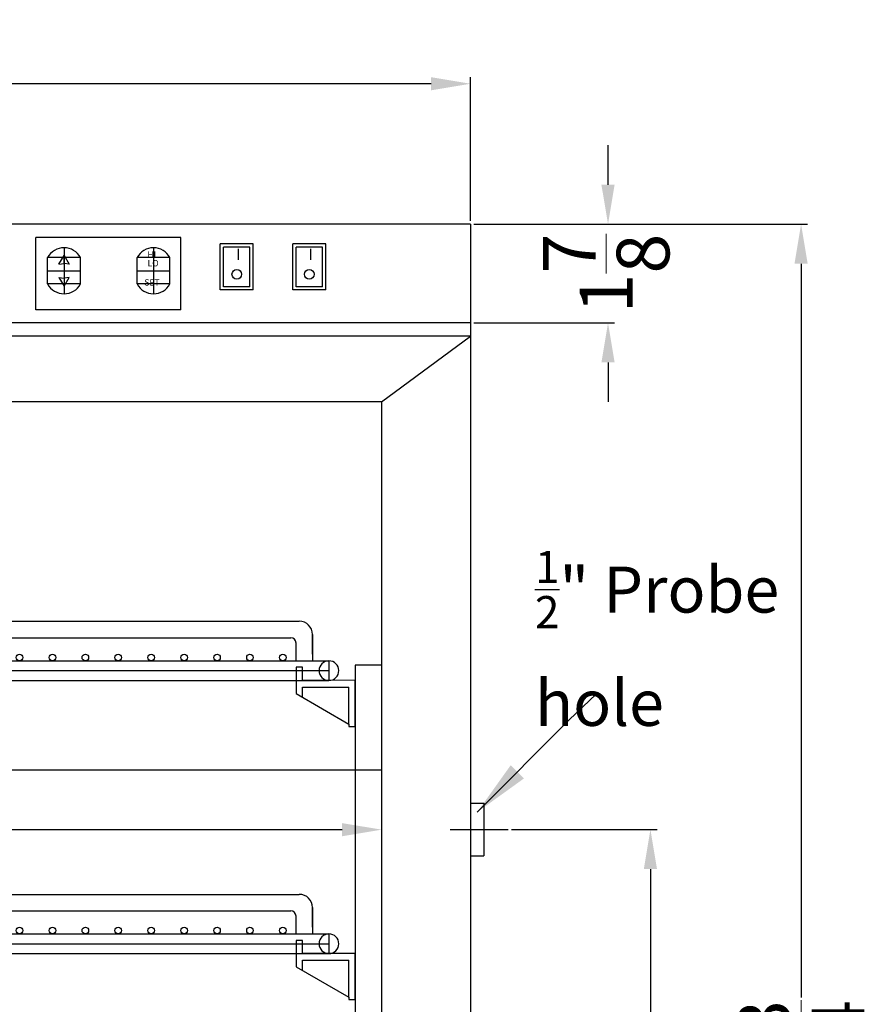
# Model space of a CAD drawing. Extents: x -5.6 to 30.8, y -37.6 to 50.8.
# Drawn here: x 13.7 to 29.7, y -19.2 to -0.5 of the extents above; entities that cross this region are included whole.
import ezdxf

# ---------------------------------------------------------------- set-up
doc = ezdxf.new("R2010")
doc.units = 0
doc.header["$MEASUREMENT"] = 0
doc.layers.get('Defpoints').update_dxf_attribs({"color": 150, "linetype": 'CONTINUOUS'})
doc.layers.add('AM_5', color=8, linetype='CONTINUOUS', lineweight=15)
doc.layers.add('OBJECT', color=7, linetype='CONTINUOUS')
doc.styles.get("Standard").update_dxf_attribs({"font": 'arial.ttf', "height": 1})
doc.dimstyles.new('Fraction-1&HTO12', dxfattribs={"dimscale": 6, "dimtxt": 0.18, "dimasz": 0.18, "dimexe": 0.125, "dimexo": 0.0625, "dimgap": 0.09, "dimtad": 0, "dimdec": 4, "dimzin": 3, "dimdsep": 46, "dimlunit": 5, "dimtxsty": 'Standard', "dimcen": 0.09, "dimdle": 0.125, "dimadec": 0, "dimazin": 0, "dimtfac": 1, "dimtdec": 4, "dimtofl": 0, "dimtmove": 2, "dimatfit": 3, "dimfxl": 0.125, "dimtolj": 1, "dimtzin": 0, "dimarcsym": 0})
doc.dimstyles.new('Fraction-1&HTO12$0', dxfattribs={"dimscale": 6, "dimtxt": 0.18, "dimasz": 0.18, "dimexe": 0.125, "dimexo": 0.0625, "dimgap": 0.09, "dimtad": 0, "dimdec": 4, "dimzin": 3, "dimdsep": 46, "dimlunit": 5, "dimtxsty": 'Standard', "dimcen": 0.09, "dimdle": 0.125, "dimadec": 0, "dimazin": 0, "dimtfac": 1, "dimtdec": 4, "dimtofl": 0, "dimtmove": 2, "dimatfit": 3, "dimfxl": 1, "dimtolj": 1, "dimtzin": 0, "dimarcsym": 0})

# ---------------------------------------------------------------- blocks, each defined once
blk = doc.blocks.new('*D8')
at = {"layer": 'AM_5', "color": 0, "lineweight": -2, "transparency": 16777216}
for p, q in [((22.307, -4.339), (28.644, -4.339)), ((28.519, -5.089), (28.519, -19.03)), ((28.519, -35.339), (28.519, -21.397)), ((21.642, -36.089), (28.644, -36.089))]:
    blk.add_line(p, q, dxfattribs=at)
at = {"layer": 'AM_5', "color": 0, "transparency": 16777216}
for points in [[(28.394, -5.089), (28.644, -5.089), (28.519, -4.339)], [(28.394, -35.339), (28.644, -35.339), (28.519, -36.089)]]:
    blk.add_solid(points, dxfattribs=at)
at = {"layer": 'Defpoints', "color": 0, "transparency": 16777216}
for p in [(22.244, -4.339), (28.519, -4.339), (21.579, -36.089)]:
    blk.add_point(p, dxfattribs=at)
at = {"layer": 'AM_5', "color": 0, "transparency": 16777216, "insert": (28.519, -20.214), "char_height": 1, "attachment_point": 5, "rotation": 90}
blk.add_mtext('\\A1;31{\\H1x;\\S3/4;}', dxfattribs=at)
blk = doc.blocks.new('*D10')
at = {"layer": 'AM_5', "color": 0, "lineweight": -2, "transparency": 16777216}
for p, q in [((-1.147, -4.276), (-1.147, -1.546)), ((-0.397, -1.671), (9.373, -1.671)), ((21.494, -1.671), (11.725, -1.671)), ((22.244, -4.276), (22.244, -1.546))]:
    blk.add_line(p, q, dxfattribs=at)
at = {"layer": 'AM_5', "color": 0, "transparency": 16777216}
for points in [[(-0.397, -1.546), (-0.397, -1.796), (-1.147, -1.671)], [(21.494, -1.546), (21.494, -1.796), (22.244, -1.671)]]:
    blk.add_solid(points, dxfattribs=at)
at = {"layer": 'Defpoints', "color": 0, "transparency": 16777216}
for p in [(-1.147, -1.671), (-1.147, -4.339), (22.244, -4.339)]:
    blk.add_point(p, dxfattribs=at)
at = {"layer": 'AM_5', "color": 0, "transparency": 16777216, "insert": (10.549, -1.671), "char_height": 1, "attachment_point": 5}
blk.add_mtext('\\A1;23{\\H1x;\\S3/8;}', dxfattribs=at)
blk = doc.blocks.new('*D13')
at = {"layer": 'AM_5', "color": 0, "lineweight": -2, "transparency": 16777216}
for p, q in [((0.541, -14.828), (0.541, -15.967)), ((20.557, -14.828), (20.557, -15.967)), ((1.291, -15.842), (9.736, -15.842)), ((19.807, -15.842), (11.362, -15.842))]:
    blk.add_line(p, q, dxfattribs=at)
at = {"layer": 'AM_5', "color": 0, "transparency": 16777216}
for points in [[(1.291, -15.717), (1.291, -15.967), (0.541, -15.842)], [(19.807, -15.717), (19.807, -15.967), (20.557, -15.842)]]:
    blk.add_solid(points, dxfattribs=at)
at = {"layer": 'Defpoints', "color": 0, "transparency": 16777216}
for p in [(0.541, -14.765), (20.557, -14.765), (20.557, -15.842)]:
    blk.add_point(p, dxfattribs=at)
at = {"layer": 'AM_5', "color": 0, "transparency": 16777216, "insert": (10.549, -15.842), "char_height": 1, "attachment_point": 5}
blk.add_mtext('\\A1;20', dxfattribs=at)
blk = doc.blocks.new('SHELVES  ARS6PV (FV)')
at = {"layer": 'Defpoints'}
for p, q in [((0, 0), (0, 1.125)), ((-9.187, 0.187), (8.999, 0.187))]:
    blk.add_line(p, q, dxfattribs=at)
at = {"layer": 'OBJECT'}
for p, q in [((-8.437, 1.125), (8.437, 1.125)), ((-8.687, 0.875), (-8.687, 0.375)), ((-8.687, 0.5), (-8.687, 0.875)), ((-8.274, 0.812), (8.274, 0.812)), ((8.687, 0.875), (8.687, 0.375)), ((8.687, 0.5), (8.687, 0.875)), ((-8.374, 0.375), (-8.374, 0.712)), ((8.374, 0.375), (8.374, 0.712)), ((-8.999, 0.375), (8.999, 0.375)), ((-8.999, 0.375), (-8.999, 0)), ((8.999, 0.375), (8.999, 0)), ((-8.5, 0.01), (-8.5, 0.255)), ((-8.5, 0.255), (-8.375, 0.255)), ((-8.5, 0.005), (-8.5, 0.25)), ((-8.5, 0.25), (-8.375, 0.25)), ((-8.375, 0.255), (-8.375, -0.245)), ((-8.375, 0.25), (-8.375, -0.25)), ((8.375, 0.25), (8.375, -0.25)), ((8.5, 0.25), (8.375, 0.25)), ((8.5, 0.005), (8.5, 0.25)), ((-9.5, 0.005), (-8.5, 0.01)), ((-9.5, -0.87), (-9.5, 0.005)), ((-8.999, 0), (8.999, 0)), ((9.5, 0), (8.5, 0.005)), ((-8.5, -0.12), (-9.375, -0.12)), ((-9.375, -0.822), (-9.375, -0.12)), ((-8.5, -0.317), (-8.5, -0.12)), ((8.5, -0.322), (8.5, -0.125)), ((8.5, -0.125), (9.375, -0.125)), ((9.375, -0.827), (9.375, -0.125)), ((9.5, -0.875), (9.5, 0)), ((-8.375, -0.245), (-9.375, -0.822)), ((8.375, -0.25), (9.375, -0.827)), ((-9.375, -0.87), (-9.5, -0.87)), ((-9.375, -0.822), (-9.375, -0.87)), ((9.375, -0.827), (9.375, -0.875)), ((9.375, -0.875), (9.5, -0.875))]:
    blk.add_line(p, q, dxfattribs=at)
for centre in [(-8.125, 0.438), (-7.5, 0.438), (-6.875, 0.438), (-6.25, 0.438), (-5.625, 0.438), (-5, 0.438), (-4.375, 0.438), (-3.75, 0.438), (-3.125, 0.438), (-2.5, 0.438), (-1.875, 0.438), (-1.25, 0.438), (-0.625, 0.438), (0, 0.438), (0.625, 0.438), (1.25, 0.438), (1.875, 0.438), (2.5, 0.438), (3.125, 0.438), (3.75, 0.438), (4.375, 0.438), (5, 0.438), (5.625, 0.438), (6.25, 0.438), (6.875, 0.438), (7.5, 0.438), (8.125, 0.438)]:
    blk.add_circle(centre, 0.0625, dxfattribs=at)
for centre, radius, start, end in [((-8.437, 0.875), 0.25, 90, 180), ((8.437, 0.875), 0.25, 0, 90), ((-8.274, 0.712), 0.1, 90, 180), ((8.274, 0.712), 0.1, 0, 90), ((-8.999, 0.187), 0.187, 90, 270), ((-8.999, 0.187), 0.187, 270, 90), ((8.999, 0.187), 0.187, 90, 270), ((8.999, 0.187), 0.187, 270, 90)]:
    blk.add_arc(centre, radius, start, end, dxfattribs=at)
blk = doc.blocks.new('*D31')
at = {"layer": 'AM_5', "color": 0, "lineweight": -2, "transparency": 16777216}
for p, q in [((23.023, -15.839), (25.784, -15.839)), ((25.659, -16.589), (25.659, -24.577)), ((25.659, -34.839), (25.659, -26.851)), ((22.307, -35.589), (25.784, -35.589))]:
    blk.add_line(p, q, dxfattribs=at)
at = {"layer": 'AM_5', "color": 0, "transparency": 16777216}
for points in [[(25.534, -16.589), (25.784, -16.589), (25.659, -15.839)], [(25.534, -34.839), (25.784, -34.839), (25.659, -35.589)]]:
    blk.add_solid(points, dxfattribs=at)
at = {"layer": 'Defpoints', "color": 0, "transparency": 16777216}
for p in [(22.961, -15.839), (22.244, -35.589), (25.659, -35.589)]:
    blk.add_point(p, dxfattribs=at)
at = {"layer": 'AM_5', "color": 0, "transparency": 16777216, "insert": (25.659, -25.714), "char_height": 1, "attachment_point": 5, "rotation": 90}
blk.add_mtext('\\A1;19{\\H1x;\\S3/4;}', dxfattribs=at)
blk = doc.blocks.new('*D32')
at = {"layer": 'AM_5', "color": 0, "lineweight": -2, "transparency": 16777216}
for p, q in [((24.854, -3.589), (24.854, -2.839)), ((22.307, -4.339), (24.979, -4.339)), ((22.307, -6.214), (24.979, -6.214)), ((24.854, -6.964), (24.854, -7.714))]:
    blk.add_line(p, q, dxfattribs=at)
at = {"layer": 'AM_5', "color": 0, "transparency": 16777216}
for points in [[(24.729, -3.589), (24.979, -3.589), (24.854, -4.339)], [(24.729, -6.964), (24.979, -6.964), (24.854, -6.214)]]:
    blk.add_solid(points, dxfattribs=at)
at = {"layer": 'Defpoints', "color": 0, "transparency": 16777216}
for p in [(22.244, -4.339), (24.854, -4.339), (22.244, -6.214)]:
    blk.add_point(p, dxfattribs=at)
at = {"layer": 'AM_5', "color": 0, "transparency": 16777216, "insert": (24.819, -5.276), "char_height": 1, "attachment_point": 5, "rotation": 90}
blk.add_mtext('\\A1;1{\\H1x;\\S7/8;}', dxfattribs=at)

msp = doc.modelspace()

# ---------------------------------------------------------------- linework, layer by layer
at = {"layer": 'Defpoints'}
for p, q in [((14.5276, -4.7859), (14.5276, -5.6609)), ((16.2255, -4.7859), (16.2255, -5.6609)), ((14.8401, -4.9734), (14.2151, -4.9734)), ((14.5276, -5.0852), (14.5276, -4.9324)), ((16.538, -4.9734), (15.913, -4.9734)), ((14.2151, -5.2234), (14.8401, -5.2234)), ((15.913, -5.2234), (16.538, -5.2234)), ((14.5276, -5.3647), (14.5276, -5.5175)), ((14.8401, -5.4734), (14.2151, -5.4734)), ((16.538, -5.4734), (15.913, -5.4734))]:
    msp.add_line(p, q, dxfattribs=at)
at = {"layer": 'OBJECT'}
for p, q in [((22.2444, -4.3388), (-1.1467, -4.3388)), ((22.2444, -4.3388), (22.2444, -33.8388)), ((16.7444, -4.5888), (13.9944, -4.5888)), ((13.9944, -5.9638), (13.9944, -4.5888)), ((16.7444, -5.9638), (16.7444, -4.5888)), ((17.4944, -5.5888), (17.4944, -4.7138)), ((17.4944, -5.5888), (17.4944, -4.7138)), ((18.1194, -4.7138), (17.4944, -4.7138)), ((18.0569, -4.7763), (17.5569, -4.7763)), ((17.5569, -5.5263), (17.5569, -4.7763)), ((18.0569, -5.5263), (18.0569, -4.7763)), ((18.1194, -5.5888), (18.1194, -4.7138)), ((18.8694, -5.5888), (18.8694, -4.7138)), ((19.4944, -4.7138), (18.8694, -4.7138)), ((18.9319, -5.5263), (18.9319, -4.7763)), ((19.4319, -4.7763), (18.9319, -4.7763)), ((19.4319, -5.5263), (19.4319, -4.7763)), ((19.4944, -5.5888), (19.4944, -4.7138)), ((14.2151, -5.4734), (14.2151, -4.9734)), ((14.8401, -5.4734), (14.8401, -4.9734)), ((15.913, -5.4734), (15.913, -4.9734)), ((16.538, -5.4734), (16.538, -4.9734)), ((14.4304, -5.1008), (14.5276, -5.0852)), ((14.6248, -5.1008), (14.5276, -5.0852)), ((14.4304, -5.3491), (14.5276, -5.3647)), ((14.6248, -5.3491), (14.5276, -5.3647)), ((18.1194, -5.5888), (17.4944, -5.5888)), ((18.0569, -5.5263), (17.5569, -5.5263)), ((19.4944, -5.5888), (18.8694, -5.5888)), ((19.4319, -5.5263), (18.9319, -5.5263)), ((16.7444, -5.9638), (13.9944, -5.9638)), ((22.2444, -6.2138), (-1.1467, -6.2138)), ((22.2444, -6.4638), (-1.1467, -6.4638)), ((20.5569, -7.7138), (22.2444, -6.4638)), ((20.5569, -7.7138), (0.5408, -7.7138)), ((20.5569, -7.7138), (20.5569, -32.2138)), ((20.0569, -12.7138), (20.0569, -32.2138)), ((20.5569, -12.7138), (20.0569, -12.7138)), ((20.5569, -14.7138), (0.5408, -14.7138)), ((22.2444, -15.3388), (22.4944, -15.3388)), ((22.4944, -15.3388), (22.4944, -16.3388)), ((21.8558, -15.8388), (22.9608, -15.8388)), ((22.2444, -16.3388), (22.4944, -16.3388))]:
    msp.add_line(p, q, dxfattribs=at)
at = {"layer": 'OBJECT', "ltscale": 0.5}
for p, q in [((14.4304, -5.1008), (14.5276, -4.9324)), ((14.5276, -4.9324), (14.6248, -5.1008)), ((14.4304, -5.3491), (14.5276, -5.5175)), ((14.5276, -5.5175), (14.6248, -5.3491))]:
    msp.add_line(p, q, dxfattribs=at)
at = {"layer": 'OBJECT'}
for centre in [(17.8069, -5.2904), (19.1819, -5.2904)]:
    msp.add_circle(centre, 0.0919, dxfattribs=at)
for centre, start, end in [((14.5276, -5.14), 28.07249, 151.92751), ((16.2255, -5.14), 28.07249, 151.92751), ((14.5276, -5.3067), 208.07249, 331.92751), ((16.2255, -5.3067), 208.07249, 331.92751)]:
    msp.add_arc(centre, 0.3542, start, end, dxfattribs=at)

# ---------------------------------------------------------------- block references
for p in [(10.5569, -13.0075), (10.5569, -18.1961)]:
    msp.add_blockref('SHELVES  ARS6PV (FV)', p, dxfattribs=at)

# ---------------------------------------------------------------- texts
at = {"layer": 'OBJECT', "char_height": 0.12018, "attachment_point": 1}
for s, insert in [('HI', (16.1081, -4.8532)), ('LO', (16.1125, -5.0197)), ('SET', (16.0503, -5.3849))]:
    msp.add_mtext(s, dxfattribs=dict(at, insert=insert))
at = {"layer": 'OBJECT', "attachment_point": 1}
for s, insert, char_height, width in [('I', (17.7918, -4.802), 0.2187, 1.3395), ('I', (19.1668, -4.802), 0.2187, 1.3395), ('\\A1;{\\H0.7x;\\S1/2;}" Probe hole', (23.4674, -10.5456), 0.8748, 4.83866)]:
    msp.add_mtext(s, dxfattribs=dict(at, insert=insert, char_height=char_height, width=width))

# ---------------------------------------------------------------- dimensions: what is measured, and where the dimension line sits
at = {"layer": 'AM_5'}
for base, p1, p2, picture, middle in [((-1.1467, -1.6713), (22.2444, -4.3388), (-1.1467, -4.3388), '*D10', (10.5489, -1.6713)), ((20.5569, -15.842), (0.5408, -14.7654), (20.5569, -14.7654), '*D13', (10.5489, -15.842))]:
    dim = msp.add_linear_dim(base=base, p1=p1, p2=p2, dimstyle='Fraction-1&HTO12$0', override={"dimscale": 1, "dimtxt": 0.75, "dimasz": 0.75, "dimdec": 3, "dimpost": '', "dimtdec": 3}, dxfattribs=at)
    dim.commit()
    dim.dimension.update_dxf_attribs({"geometry": picture, "text_midpoint": middle})
dim = msp.add_linear_dim(base=(24.8536, -4.3388), p1=(22.2444, -6.2138), p2=(22.2444, -4.3388), angle=90, dimstyle='Fraction-1&HTO12$0', override={"dimscale": 1, "dimtxt": 0.75, "dimasz": 0.75, "dimdec": 3, "dimtdec": 3}, dxfattribs=at)
dim.commit()
dim.dimension.update_dxf_attribs({"geometry": '*D32', "text_midpoint": (24.819, -5.2763), "dimtype": 160})
for base, p1, p2, picture, middle in [((28.5192, -4.3388), (21.5795, -36.0888), (22.2444, -4.3388), '*D8', (28.5192, -20.2138)), ((25.6589, -35.5888), (22.9608, -15.8388), (22.2444, -35.5888), '*D31', (25.6589, -25.7138))]:
    dim = msp.add_linear_dim(base=base, p1=p1, p2=p2, angle=90, dimstyle='Fraction-1&HTO12$0', override={"dimscale": 1, "dimtxt": 0.75, "dimasz": 0.75, "dimdec": 3, "dimpost": '', "dimtdec": 3}, dxfattribs=at)
    dim.commit()
    dim.dimension.update_dxf_attribs({"geometry": picture, "text_midpoint": middle})

# ---------------------------------------------------------------- leaders
at = {"layer": 'OBJECT'}
msp.add_leader([(22.3706, -15.5088), (24.1156, -13.7552), (24.6265, -13.2662)], dimstyle='Fraction-1&HTO12', dxfattribs=at)

doc.saveas('drawing.dxf')
